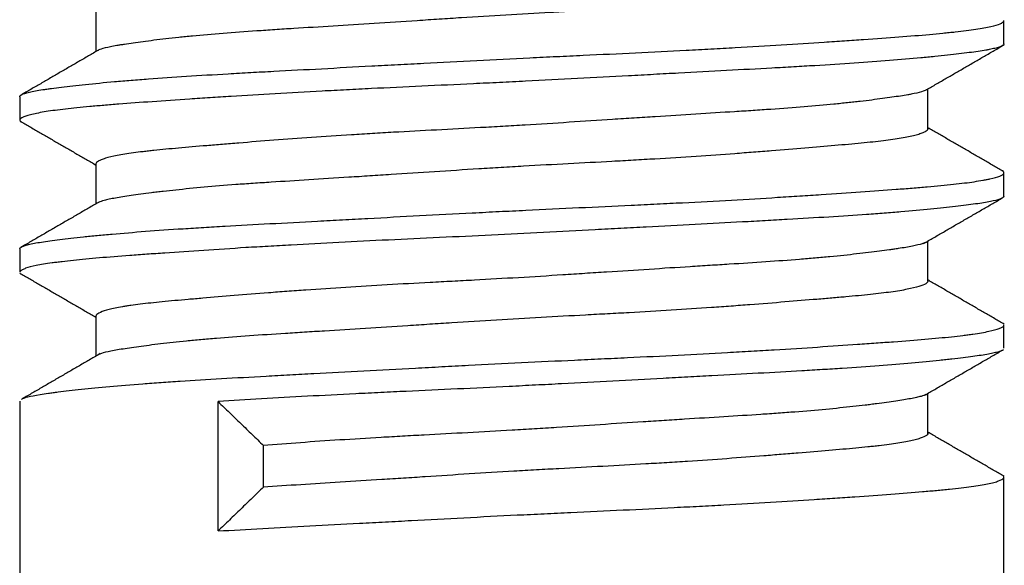
# Model space of a CAD drawing. Units: millimetres. Extents: x 10 to 834, y 10 to 589.
# Drawn here: x 645 to 646, y 149 to 149 of the extents above; entities that cross this region are included whole.
import ezdxf

# ---------------------------------------------------------------- set-up
doc = ezdxf.new("R2010")
doc.units = ezdxf.units.MM
doc.layers.add('1', color=7, linetype='Continuous', true_color=0xffffff)

msp = doc.modelspace()

# ---------------------------------------------------------------- linework, layer by layer
at = {"layer": '1', "color": 18}
for p, q in [((645.0448, 149.3243), (645.0448, 149.268)), ((646.3233, 149.2792), (646.3233, 149.3115)), ((644.9376, 149.2046), (644.9376, 149.172)), ((646.2162, 149.159), (646.2162, 149.2155)), ((645.0448, 149.1103), (645.0448, 149.0537)), ((646.3233, 149.0647), (646.3233, 149.0973)), ((646.2162, 148.9449), (646.2162, 149.0014)), ((644.9376, 148.9901), (644.9376, 148.9577)), ((645.0448, 148.8958), (645.0448, 148.8393)), ((646.3233, 148.8506), (646.3233, 148.8831)), ((646.2162, 148.7304), (646.2162, 148.787)), ((644.9376, 148.7759), (644.9376, 144.3132)), ((645.2168, 148.5932), (645.2168, 148.7753)), ((645.2806, 148.6549), (645.2806, 148.7136)), ((646.3233, 144.3132), (646.3233, 148.6687))]:
    msp.add_line(p, q, dxfattribs=at)
for points, knots in [([(646.2162, 149.3737), (646.2162, 149.3727), (646.2156, 149.3718), (646.214, 149.3705), (646.2135, 149.3701), (646.2124, 149.3695), (646.2105, 149.3685), (646.208, 149.3675), (646.2021, 149.3654), (646.1922, 149.3628), (646.1779, 149.3602), (646.1676, 149.3587), (646.1655, 149.3584), (646.1611, 149.3578), (646.1588, 149.3575), (646.1518, 149.3566), (646.1469, 149.356), (646.1316, 149.3543), (646.1092, 149.3521), (646.0832, 149.3499), (646.0657, 149.3484), (646.0622, 149.3481), (646.055, 149.3475), (646.0513, 149.3472), (646.0402, 149.3463), (646.0325, 149.3456), (646.0092, 149.3437), (645.9768, 149.3411), (645.9417, 149.3384), (645.9144, 149.3365), (645.9051, 149.3358), (645.891, 149.3349), (645.8862, 149.3345), (645.8767, 149.3339), (645.8719, 149.3336), (645.8478, 149.3321), (645.8282, 149.3309), (645.7883, 149.3286), (645.768, 149.3275), (645.7372, 149.3259), (645.7268, 149.3253), (645.7059, 149.3242), (645.6954, 149.3237), (645.6638, 149.3219), (645.6428, 149.3208), (645.601, 149.3183), (645.5801, 149.317), (645.5489, 149.315), (645.5386, 149.3143), (645.523, 149.3133), (645.5178, 149.313), (645.5075, 149.3123), (645.5023, 149.3119), (645.4765, 149.3102), (645.4564, 149.3089), (645.4169, 149.3064), (645.3975, 149.3052), (645.3597, 149.3028), (645.3412, 149.3017), (645.3187, 149.3002), (645.3142, 149.3), (645.3053, 149.2994), (645.2922, 149.2985), (645.2795, 149.2977), (645.2547, 149.296), (645.2389, 149.2949), (645.2088, 149.2925), (645.1944, 149.2912), (645.1775, 149.2896), (645.1742, 149.2892), (645.1676, 149.2886), (645.158, 149.2876), (645.1489, 149.2866), (645.1314, 149.2846), (645.1208, 149.2833), (645.1014, 149.2807), (645.0928, 149.2795), (645.0831, 149.278), (645.0813, 149.2777), (645.0777, 149.2771), (645.076, 149.2768), (645.071, 149.276), (645.068, 149.2754), (645.0597, 149.2737), (645.0522, 149.2719), (645.048, 149.27), (645.0467, 149.2692)], [0, 0, 0, 0, 0.026153, 0.026153, 0.034941, 0.034941, 0.043729, 0.061305, 0.061305, 0.096457, 0.131609, 0.131609, 0.140397, 0.140397, 0.149184, 0.149184, 0.16676, 0.16676, 0.201912, 0.237064, 0.237064, 0.245852, 0.245852, 0.25464, 0.25464, 0.272216, 0.272216, 0.307368, 0.34252, 0.34252, 0.360096, 0.360096, 0.368884, 0.368884, 0.377672, 0.377672, 0.412823, 0.412823, 0.447975, 0.447975, 0.465551, 0.465551, 0.483127, 0.483127, 0.518279, 0.518279, 0.553431, 0.553431, 0.571007, 0.571007, 0.579795, 0.579795, 0.588583, 0.588583, 0.623735, 0.623735, 0.658886, 0.658886, 0.694038, 0.694038, 0.702826, 0.702826, 0.711614, 0.72919, 0.72919, 0.764342, 0.764342, 0.799494, 0.799494, 0.808282, 0.808282, 0.81707, 0.834646, 0.834646, 0.869798, 0.869798, 0.904949, 0.904949, 0.913737, 0.913737, 0.922525, 0.922525, 0.940101, 0.940101, 0.975253, 1, 1, 1, 1]), ([(644.9376, 149.2046), (644.9376, 149.205), (644.9378, 149.2054), (644.9385, 149.2064), (644.9393, 149.207), (644.9426, 149.2087), (644.9462, 149.2099), (644.956, 149.2122), (644.9622, 149.2134), (644.9717, 149.2148), (644.9737, 149.2151), (644.9778, 149.2157), (644.9842, 149.2167), (644.9913, 149.2176), (645.0064, 149.2194), (645.0177, 149.2207), (645.0426, 149.2232), (645.0562, 149.2245), (645.0748, 149.2262), (645.0786, 149.2265), (645.0863, 149.2271), (645.0981, 149.2281), (645.1104, 149.2291), (645.1358, 149.231), (645.1536, 149.2322), (645.191, 149.2346), (645.2106, 149.2357), (645.2363, 149.2372), (645.2415, 149.2375), (645.252, 149.2381), (645.2573, 149.2384), (645.2733, 149.2393), (645.2842, 149.2399), (645.3171, 149.2416), (645.3395, 149.2428), (645.3855, 149.2453), (645.409, 149.2466), (645.4391, 149.2482), (645.4452, 149.2485), (645.4573, 149.2491), (645.4635, 149.2495), (645.4819, 149.2505), (645.4942, 149.2511), (645.5312, 149.2531), (645.556, 149.2544), (645.6058, 149.257), (645.6307, 149.2582), (645.6683, 149.26), (645.6809, 149.2606), (645.6997, 149.2615), (645.706, 149.2618), (645.7185, 149.2624), (645.7248, 149.2627), (645.7559, 149.2641), (645.8049, 149.2664), (645.8524, 149.2688), (645.8876, 149.2706), (645.8992, 149.2712), (645.9165, 149.2721), (645.9222, 149.2724), (645.9336, 149.2731), (645.9393, 149.2734), (645.9673, 149.275), (646.0106, 149.2775), (646.0508, 149.2801), (646.0798, 149.2821), (646.0893, 149.2827), (646.1032, 149.2837), (646.1078, 149.284), (646.1169, 149.2846), (646.1213, 149.2849), (646.1434, 149.2865), (646.1599, 149.2876), (646.1907, 149.29), (646.2051, 149.2911), (646.2249, 149.2929), (646.2312, 149.2935), (646.2403, 149.2944), (646.2433, 149.2947), (646.2491, 149.2953), (646.2519, 149.2956), (646.2656, 149.2971), (646.2752, 149.2983), (646.2919, 149.3009), (646.299, 149.3021), (646.3105, 149.3047), (646.3149, 149.3061), (646.3188, 149.3077), (646.3195, 149.308), (646.3207, 149.3087), (646.3223, 149.3097), (646.3231, 149.3106), (646.3233, 149.3114), (646.3233, 149.3116), (646.3233, 149.3118)], [0, 0, 0, 0, 0.010912, 0.010912, 0.028177, 0.028177, 0.062707, 0.062707, 0.097238, 0.097238, 0.10587, 0.10587, 0.114503, 0.131768, 0.131768, 0.166298, 0.166298, 0.200829, 0.200829, 0.209461, 0.209461, 0.218094, 0.235359, 0.235359, 0.26989, 0.26989, 0.30442, 0.30442, 0.313052, 0.313052, 0.321685, 0.321685, 0.33895, 0.33895, 0.373481, 0.373481, 0.408011, 0.408011, 0.416644, 0.416644, 0.425276, 0.425276, 0.442541, 0.442541, 0.477072, 0.477072, 0.511602, 0.511602, 0.528867, 0.528867, 0.5375, 0.5375, 0.546133, 0.546133, 0.580663, 0.615193, 0.615193, 0.632459, 0.632459, 0.641091, 0.641091, 0.649724, 0.649724, 0.684254, 0.718785, 0.718785, 0.73605, 0.73605, 0.744682, 0.744682, 0.753315, 0.753315, 0.787845, 0.787845, 0.822376, 0.822376, 0.839641, 0.839641, 0.848273, 0.848273, 0.856906, 0.856906, 0.891436, 0.891436, 0.925967, 0.925967, 0.960497, 0.960497, 0.96913, 0.96913, 0.977762, 0.995028, 0.995028, 1, 1, 1, 1]), ([(646.3233, 149.2791), (646.3234, 149.2784), (646.323, 149.2776), (646.3206, 149.2758), (646.3178, 149.2746), (646.3117, 149.2729), (646.3094, 149.2724), (646.3054, 149.2715), (646.3039, 149.2712), (646.3009, 149.2707), (646.2994, 149.2704), (646.2911, 149.2689), (646.2833, 149.2678), (646.2653, 149.2654), (646.2551, 149.2642), (646.2381, 149.2624), (646.2321, 149.2617), (646.2227, 149.2608), (646.2194, 149.2605), (646.2129, 149.2598), (646.2095, 149.2595), (646.1924, 149.2579), (646.1777, 149.2567), (646.1464, 149.2542), (646.1299, 149.2529), (646.0948, 149.2505), (646.0764, 149.2494), (646.0472, 149.2477), (646.0373, 149.2471), (646.0172, 149.2459), (646.007, 149.2454), (645.9759, 149.2437), (645.9546, 149.2425), (645.9108, 149.2402), (645.8883, 149.239), (645.8593, 149.2374), (645.8535, 149.2371), (645.8418, 149.2365), (645.8242, 149.2355), (645.8065, 149.2346), (645.7709, 149.2327), (645.723, 149.2301), (645.6744, 149.2276), (645.6437, 149.226), (645.6376, 149.2257), (645.6253, 149.2251), (645.6191, 149.2248), (645.6006, 149.2239), (645.5884, 149.2234), (645.5518, 149.2216), (645.5034, 149.2194), (645.456, 149.2171), (645.4209, 149.2154), (645.4092, 149.2148), (645.3918, 149.2139), (645.386, 149.2136), (645.3745, 149.213), (645.3688, 149.2127), (645.3405, 149.2112), (645.2966, 149.2088), (645.2552, 149.2063), (645.2251, 149.2044), (645.2152, 149.2038), (645.2007, 149.2028), (645.1959, 149.2025), (645.1863, 149.2019), (645.1816, 149.2015), (645.1584, 149.2), (645.1408, 149.1987), (645.1075, 149.1964), (645.0919, 149.1952), (645.0698, 149.1935), (645.0627, 149.193), (645.0525, 149.1921), (645.0491, 149.1918), (645.0425, 149.1913), (645.0393, 149.191), (645.0234, 149.1895), (645.012, 149.1884), (644.9915, 149.186), (644.9825, 149.1848), (644.9668, 149.1823), (644.9601, 149.181), (644.9533, 149.1794), (644.952, 149.1791), (644.9496, 149.1785), (644.9463, 149.1775), (644.9437, 149.1766), (644.9395, 149.1746), (644.9379, 149.1734), (644.9375, 149.1712), (644.9382, 149.1702), (644.9398, 149.1692)], [0, 0, 0, 0, 0.020221, 0.020221, 0.053046, 0.053046, 0.069459, 0.069459, 0.077665, 0.077665, 0.085872, 0.085872, 0.118697, 0.118697, 0.151523, 0.151523, 0.167936, 0.167936, 0.176142, 0.176142, 0.184349, 0.184349, 0.217174, 0.217174, 0.25, 0.25, 0.282826, 0.282826, 0.299238, 0.299238, 0.315651, 0.315651, 0.348477, 0.348477, 0.381303, 0.381303, 0.389509, 0.389509, 0.397715, 0.414128, 0.414128, 0.446954, 0.479779, 0.479779, 0.487986, 0.487986, 0.496192, 0.496192, 0.512605, 0.512605, 0.545431, 0.578256, 0.578256, 0.594669, 0.594669, 0.602876, 0.602876, 0.611082, 0.611082, 0.643908, 0.676733, 0.676733, 0.693146, 0.693146, 0.701352, 0.701352, 0.709559, 0.709559, 0.742384, 0.742384, 0.77521, 0.77521, 0.791623, 0.791623, 0.799829, 0.799829, 0.808036, 0.808036, 0.840861, 0.840861, 0.873687, 0.873687, 0.906513, 0.906513, 0.914719, 0.914719, 0.922925, 0.939338, 0.939338, 0.972164, 0.972164, 1, 1, 1, 1]), ([(646.2144, 149.2145), (646.2133, 149.2138), (646.2117, 149.213), (646.2064, 149.2111), (646.2021, 149.2101), (646.1954, 149.2087), (646.194, 149.2084), (646.191, 149.2078), (646.1895, 149.2075), (646.1847, 149.2067), (646.1812, 149.2061), (646.1701, 149.2044), (646.1616, 149.2031), (646.1428, 149.2006), (646.1323, 149.1993), (646.118, 149.1977), (646.1151, 149.1973), (646.1091, 149.1967), (646.1, 149.1957), (646.0904, 149.1947), (646.0706, 149.1927), (646.0566, 149.1915), (646.0271, 149.1891), (646.0115, 149.1879), (645.9911, 149.1865), (645.9869, 149.1862), (645.9785, 149.1857), (645.9743, 149.1854), (645.9614, 149.1845), (645.9528, 149.184), (645.9263, 149.1823), (645.9082, 149.1812), (645.871, 149.1789), (645.8519, 149.1777), (645.8225, 149.1758), (645.8126, 149.1752), (645.7975, 149.1742), (645.7925, 149.1738), (645.7824, 149.1732), (645.7773, 149.1729), (645.752, 149.1712), (645.7112, 149.1685), (645.6698, 149.1659), (645.6386, 149.164), (645.6282, 149.1634), (645.6124, 149.1625), (645.6072, 149.1622), (645.5967, 149.1616), (645.5914, 149.1613), (645.5653, 149.1599), (645.524, 149.1577), (645.4837, 149.1555), (645.4537, 149.1539), (645.4389, 149.153), (645.4241, 149.1521), (645.4144, 149.1515), (645.4095, 149.1512), (645.3852, 149.1497), (645.3665, 149.1485), (645.3301, 149.1459), (645.3125, 149.1446), (645.2784, 149.142), (645.2619, 149.1407), (645.2421, 149.139), (645.2382, 149.1387), (645.2305, 149.1381), (645.2267, 149.1378), (645.2154, 149.1368), (645.2081, 149.1362), (645.1869, 149.1345), (645.1736, 149.1334), (645.1488, 149.1311), (645.1372, 149.1301), (645.1238, 149.1286), (645.1212, 149.1284), (645.1161, 149.1278), (645.1136, 149.1275), (645.1064, 149.1266), (645.1018, 149.126), (645.0888, 149.1243), (645.0813, 149.123), (645.0682, 149.1205), (645.0626, 149.1192), (645.0571, 149.1175), (645.056, 149.1172), (645.0541, 149.1165), (645.0532, 149.1161), (645.0506, 149.1151), (645.0493, 149.1145), (645.046, 149.1125), (645.0448, 149.1113), (645.0448, 149.1101)], [0, 0, 0, 0, 0.024275, 0.024275, 0.059152, 0.059152, 0.067871, 0.067871, 0.07659, 0.07659, 0.094029, 0.094029, 0.128906, 0.128906, 0.163783, 0.163783, 0.172503, 0.172503, 0.181222, 0.198661, 0.198661, 0.233538, 0.233538, 0.268415, 0.268415, 0.277134, 0.277134, 0.285854, 0.285854, 0.303292, 0.303292, 0.33817, 0.33817, 0.373047, 0.373047, 0.390485, 0.390485, 0.399205, 0.399205, 0.407924, 0.407924, 0.442801, 0.477679, 0.477679, 0.495117, 0.495117, 0.503836, 0.503836, 0.512556, 0.512556, 0.547433, 0.58231, 0.58231, 0.599749, 0.608468, 0.608468, 0.617188, 0.617188, 0.652065, 0.652065, 0.686942, 0.686942, 0.721819, 0.721819, 0.730539, 0.730539, 0.739258, 0.739258, 0.756696, 0.756696, 0.791574, 0.791574, 0.826451, 0.826451, 0.83517, 0.83517, 0.84389, 0.84389, 0.861328, 0.861328, 0.896205, 0.896205, 0.931083, 0.931083, 0.939802, 0.939802, 0.948521, 0.948521, 0.96596, 0.96596, 1, 1, 1, 1]), ([(646.2162, 149.1594), (646.2162, 149.159), (646.2161, 149.1585), (646.215, 149.1568), (646.2132, 149.1555), (646.2087, 149.1534), (646.2069, 149.1528), (646.2038, 149.1518), (646.2027, 149.1514), (646.2003, 149.1507), (646.1991, 149.1504), (646.1925, 149.1487), (646.1861, 149.1474), (646.1714, 149.1449), (646.163, 149.1437), (646.1489, 149.142), (646.1439, 149.1414), (646.1335, 149.1402), (646.128, 149.1397), (646.1107, 149.138), (646.0983, 149.1369), (646.0719, 149.1346), (646.0578, 149.1334), (646.0281, 149.131), (646.0124, 149.1297), (645.9918, 149.128), (645.9876, 149.1277), (645.9791, 149.127), (645.9664, 149.126), (645.9533, 149.125), (645.9268, 149.1231), (645.9085, 149.1218), (645.871, 149.1192), (645.8517, 149.118), (645.822, 149.1163), (645.8119, 149.1157), (645.7917, 149.1145), (645.7816, 149.114), (645.751, 149.1123), (645.7099, 149.1102), (645.6681, 149.1079), (645.6417, 149.1064), (645.6365, 149.1061), (645.6259, 149.1055), (645.6206, 149.1052), (645.6047, 149.1042), (645.5942, 149.1036), (645.5628, 149.1016), (645.5213, 149.0989), (645.4806, 149.0962), (645.4504, 149.0943), (645.4404, 149.0936), (645.4255, 149.0927), (645.4205, 149.0923), (645.4107, 149.0917), (645.4058, 149.0914), (645.3816, 149.0899), (645.3628, 149.0887), (645.3263, 149.0864), (645.3086, 149.0853), (645.2829, 149.0836), (645.2745, 149.0831), (645.262, 149.0822), (645.2579, 149.0819), (645.2498, 149.0814), (645.2458, 149.0811), (645.2261, 149.0796), (645.2112, 149.0784), (645.183, 149.0758), (645.1698, 149.0745), (645.1513, 149.0725), (645.1453, 149.0719), (645.1367, 149.0709), (645.1338, 149.0705), (645.1283, 149.0699), (645.1256, 149.0696), (645.1124, 149.0679), (645.1029, 149.0666), (645.0861, 149.0642), (645.0787, 149.063), (645.0691, 149.0613), (645.0662, 149.0608), (645.0623, 149.0599), (645.061, 149.0597), (645.0586, 149.0591), (645.0575, 149.0588), (645.0531, 149.0577), (645.0506, 149.0568), (645.0487, 149.0559)], [0, 0, 0, 0, 0.013352, 0.013352, 0.048864, 0.048864, 0.066619, 0.066619, 0.075497, 0.075497, 0.084375, 0.084375, 0.119886, 0.119886, 0.155398, 0.155398, 0.173153, 0.173153, 0.190909, 0.190909, 0.22642, 0.22642, 0.261932, 0.261932, 0.297443, 0.297443, 0.306321, 0.306321, 0.315199, 0.332955, 0.332955, 0.368466, 0.368466, 0.403977, 0.403977, 0.421733, 0.421733, 0.439489, 0.439489, 0.475, 0.510511, 0.510511, 0.519389, 0.519389, 0.528267, 0.528267, 0.546023, 0.546023, 0.581534, 0.617045, 0.617045, 0.634801, 0.634801, 0.643679, 0.643679, 0.652557, 0.652557, 0.688068, 0.688068, 0.72358, 0.72358, 0.741335, 0.741335, 0.750213, 0.750213, 0.759091, 0.759091, 0.794602, 0.794602, 0.830114, 0.830114, 0.847869, 0.847869, 0.856747, 0.856747, 0.865625, 0.865625, 0.901136, 0.901136, 0.936648, 0.936648, 0.954403, 0.954403, 0.963281, 0.963281, 0.972159, 0.972159, 1, 1, 1, 1]), ([(644.9376, 148.9903), (644.9376, 148.9912), (644.9384, 148.9921), (644.9408, 148.9936), (644.9422, 148.9942), (644.9447, 148.995), (644.9456, 148.9953), (644.9477, 148.9959), (644.9488, 148.9962), (644.9547, 148.9977), (644.9607, 148.9988), (644.9754, 149.0012), (644.984, 149.0024), (645.0037, 149.0048), (645.0148, 149.0061), (645.0303, 149.0077), (645.0335, 149.008), (645.04, 149.0087), (645.0499, 149.0096), (645.0605, 149.0106), (645.0824, 149.0125), (645.098, 149.0138), (645.1313, 149.0164), (645.149, 149.0176), (645.1724, 149.0191), (645.1772, 149.0194), (645.1868, 149.02), (645.2014, 149.0209), (645.2164, 149.0218), (645.2469, 149.0235), (645.2679, 149.0247), (645.3114, 149.027), (645.3338, 149.0282), (645.3627, 149.0298), (645.3685, 149.0301), (645.3802, 149.0307), (645.3862, 149.031), (645.4039, 149.032), (645.4158, 149.0326), (645.4517, 149.0346), (645.5002, 149.0372), (645.5497, 149.0398), (645.581, 149.0414), (645.5873, 149.0417), (645.5999, 149.0424), (645.6062, 149.0427), (645.6251, 149.0436), (645.6377, 149.0442), (645.6753, 149.0461), (645.7251, 149.0484), (645.7741, 149.0507), (645.8106, 149.0524), (645.8228, 149.053), (645.8409, 149.0539), (645.8469, 149.0542), (645.8588, 149.0548), (645.8647, 149.0551), (645.8942, 149.0566), (645.9171, 149.0579), (645.9618, 149.0604), (645.9835, 149.0616), (646.0151, 149.0636), (646.0255, 149.0642), (646.0408, 149.0652), (646.0459, 149.0655), (646.0559, 149.0662), (646.0609, 149.0665), (646.0854, 149.0681), (646.1039, 149.0694), (646.1391, 149.0719), (646.1557, 149.0731), (646.1792, 149.0748), (646.1868, 149.0754), (646.1978, 149.0763), (646.2014, 149.0766), (646.2084, 149.0772), (646.2119, 149.0775), (646.2288, 149.0789), (646.241, 149.0801), (646.2631, 149.0825), (646.2729, 149.0837), (646.2857, 149.0856), (646.2897, 149.0863), (646.2952, 149.0872), (646.2969, 149.0875), (646.3003, 149.0882), (646.3019, 149.0885), (646.3094, 149.0902), (646.314, 149.0915), (646.3206, 149.0941), (646.3225, 149.0954), (646.3237, 149.0979), (646.323, 149.0991), (646.3208, 149.1003), (646.3208, 149.1003), (646.3207, 149.1004)], [0, 0, 0, 0, 0.024731, 0.024731, 0.041532, 0.041532, 0.049933, 0.049933, 0.058333, 0.058333, 0.091935, 0.091935, 0.125538, 0.125538, 0.15914, 0.15914, 0.16754, 0.16754, 0.175941, 0.192742, 0.192742, 0.226344, 0.226344, 0.259946, 0.259946, 0.268347, 0.268347, 0.276747, 0.293548, 0.293548, 0.327151, 0.327151, 0.360753, 0.360753, 0.369153, 0.369153, 0.377554, 0.377554, 0.394355, 0.394355, 0.427957, 0.461559, 0.461559, 0.46996, 0.46996, 0.47836, 0.47836, 0.495161, 0.495161, 0.528763, 0.562366, 0.562366, 0.579167, 0.579167, 0.587567, 0.587567, 0.595968, 0.595968, 0.62957, 0.62957, 0.663172, 0.663172, 0.679973, 0.679973, 0.688374, 0.688374, 0.696774, 0.696774, 0.730376, 0.730376, 0.763978, 0.763978, 0.78078, 0.78078, 0.78918, 0.78918, 0.797581, 0.797581, 0.831183, 0.831183, 0.864785, 0.864785, 0.881586, 0.881586, 0.889987, 0.889987, 0.898387, 0.898387, 0.931989, 0.931989, 0.965591, 0.965591, 0.999194, 0.999194, 1, 1, 1, 1]), ([(646.3233, 149.0647), (646.3233, 149.0644), (646.3233, 149.0641), (646.323, 149.0636), (646.3228, 149.0633), (646.3221, 149.0627), (646.321, 149.0618), (646.319, 149.0609), (646.3143, 149.0592), (646.3098, 149.0581), (646.2985, 149.0559), (646.2915, 149.0547), (646.2792, 149.053), (646.2747, 149.0524), (646.2652, 149.0512), (646.2602, 149.0506), (646.2443, 149.0487), (646.2209, 149.0463), (646.1932, 149.0437), (646.1744, 149.0421), (646.1706, 149.0418), (646.1628, 149.0412), (646.1588, 149.0409), (646.1467, 149.0399), (646.1384, 149.0393), (646.113, 149.0375), (646.0952, 149.0363), (646.0579, 149.034), (646.0385, 149.0329), (646.0081, 149.0311), (645.9977, 149.0306), (645.9819, 149.0297), (645.9766, 149.0294), (645.9658, 149.0288), (645.9604, 149.0285), (645.9333, 149.0271), (645.9112, 149.0259), (645.866, 149.0235), (645.843, 149.0222), (645.8077, 149.0204), (645.7959, 149.0197), (645.7779, 149.0188), (645.7719, 149.0184), (645.7598, 149.0178), (645.7537, 149.0175), (645.7234, 149.0159), (645.6991, 149.0146), (645.6505, 149.0121), (645.6262, 149.0109), (645.5775, 149.0085), (645.5531, 149.0074), (645.5042, 149.0051), (645.4802, 149.004), (645.433, 149.0017), (645.4098, 149.0006), (645.3642, 148.9982), (645.3418, 148.997), (645.3143, 148.9955), (645.3088, 148.9952), (645.298, 148.9945), (645.2818, 148.9936), (645.2661, 148.9927), (645.2353, 148.9908), (645.1958, 148.9882), (645.1594, 148.9857), (645.1376, 148.9842), (645.1333, 148.9839), (645.1248, 148.9833), (645.1206, 148.983), (645.1082, 148.9821), (645.1003, 148.9816), (645.0771, 148.9798), (645.0485, 148.9776), (645.0241, 148.9753), (645.0074, 148.9735), (645.0021, 148.9729), (644.9947, 148.972), (644.9922, 148.9717), (644.9875, 148.9711), (644.9853, 148.9708), (644.9743, 148.9693), (644.9594, 148.9668), (644.9495, 148.9643), (644.9439, 148.9623), (644.9423, 148.9617), (644.9405, 148.9607), (644.94, 148.9604), (644.939, 148.9598), (644.9387, 148.9595), (644.9379, 148.9586), (644.9377, 148.9581), (644.9376, 148.9577)], [0, 0, 0, 0, 0.007559, 0.007559, 0.015996, 0.015996, 0.024433, 0.041307, 0.041307, 0.075054, 0.075054, 0.108801, 0.108801, 0.125675, 0.125675, 0.142549, 0.142549, 0.176296, 0.210043, 0.210043, 0.21848, 0.21848, 0.226917, 0.226917, 0.24379, 0.24379, 0.277538, 0.277538, 0.311285, 0.311285, 0.328159, 0.328159, 0.336596, 0.336596, 0.345032, 0.345032, 0.37878, 0.37878, 0.412527, 0.412527, 0.429401, 0.429401, 0.437837, 0.437837, 0.446274, 0.446274, 0.480022, 0.480022, 0.513769, 0.513769, 0.547516, 0.547516, 0.581263, 0.581263, 0.615011, 0.615011, 0.648758, 0.648758, 0.657195, 0.657195, 0.665632, 0.682505, 0.682505, 0.716253, 0.75, 0.75, 0.758437, 0.758437, 0.766874, 0.766874, 0.783747, 0.783747, 0.817495, 0.851242, 0.851242, 0.868116, 0.868116, 0.876552, 0.876552, 0.884989, 0.884989, 0.918737, 0.952484, 0.952484, 0.969357, 0.969357, 0.977794, 0.977794, 0.986231, 0.986231, 1, 1, 1, 1]), ([(646.2124, 148.9991), (646.2112, 148.9985), (646.2097, 148.998), (646.2046, 148.9964), (646.2, 148.9953), (646.1888, 148.9931), (646.1821, 148.9919), (646.1724, 148.9904), (646.1704, 148.9901), (646.1662, 148.9895), (646.1641, 148.9892), (646.1575, 148.9883), (646.1528, 148.9877), (646.1382, 148.9858), (646.1168, 148.9832), (646.0918, 148.9805), (646.0749, 148.9789), (646.0715, 148.9786), (646.0645, 148.9779), (646.0609, 148.9776), (646.0502, 148.9767), (646.0428, 148.976), (646.0202, 148.9743), (645.9887, 148.972), (645.9544, 148.9698), (645.9277, 148.9681), (645.9187, 148.9676), (645.9048, 148.9667), (645.9001, 148.9664), (645.8908, 148.9658), (645.8861, 148.9655), (645.8625, 148.9641), (645.8433, 148.9628), (645.8041, 148.9603), (645.7842, 148.959), (645.7537, 148.957), (645.7435, 148.9564), (645.728, 148.9553), (645.7228, 148.955), (645.7125, 148.9543), (645.7073, 148.954), (645.6813, 148.9523), (645.6605, 148.951), (645.619, 148.9486), (645.5983, 148.9474), (645.5672, 148.9457), (645.5517, 148.9449), (645.5361, 148.9441), (645.5258, 148.9435), (645.5206, 148.9432), (645.4949, 148.9419), (645.4747, 148.9408), (645.4351, 148.9385), (645.4156, 148.9374), (645.3775, 148.9349), (645.3588, 148.9337), (645.3314, 148.9317), (645.3225, 148.9311), (645.3049, 148.9298), (645.2963, 148.9291), (645.271, 148.9271), (645.2549, 148.9258), (645.224, 148.9233), (645.2092, 148.9221), (645.1917, 148.9206), (645.1882, 148.9203), (645.1814, 148.9197), (645.178, 148.9194), (645.1682, 148.9186), (645.1618, 148.918), (645.1435, 148.9164), (645.1323, 148.9153), (645.1117, 148.913), (645.1023, 148.9119), (645.0918, 148.9104), (645.0898, 148.9101), (645.0859, 148.9094), (645.0839, 148.9091), (645.0784, 148.9082), (645.075, 148.9076), (645.0656, 148.9056), (645.0553, 148.903), (645.0492, 148.9003), (645.0463, 148.8983), (645.0456, 148.8977), (645.045, 148.8966), (645.0448, 148.8962), (645.0448, 148.8958)], [0, 0, 0, 0, 0.017514, 0.017514, 0.052825, 0.052825, 0.088136, 0.088136, 0.096963, 0.096963, 0.105791, 0.105791, 0.123446, 0.123446, 0.158757, 0.194068, 0.194068, 0.202895, 0.202895, 0.211723, 0.211723, 0.229379, 0.229379, 0.264689, 0.3, 0.3, 0.317655, 0.317655, 0.326483, 0.326483, 0.335311, 0.335311, 0.370621, 0.370621, 0.405932, 0.405932, 0.423588, 0.423588, 0.432415, 0.432415, 0.441243, 0.441243, 0.476554, 0.476554, 0.511864, 0.511864, 0.52952, 0.538347, 0.538347, 0.547175, 0.547175, 0.582486, 0.582486, 0.617797, 0.617797, 0.653107, 0.653107, 0.670763, 0.670763, 0.688418, 0.688418, 0.723729, 0.723729, 0.75904, 0.75904, 0.767867, 0.767867, 0.776695, 0.776695, 0.79435, 0.79435, 0.829661, 0.829661, 0.864972, 0.864972, 0.873799, 0.873799, 0.882627, 0.882627, 0.900282, 0.900282, 0.935593, 0.970904, 0.970904, 0.988559, 0.988559, 1, 1, 1, 1]), ([(646.2162, 148.945), (646.2162, 148.9448), (646.2162, 148.9446), (646.216, 148.944), (646.2158, 148.9437), (646.215, 148.9427), (646.2142, 148.942), (646.211, 148.9401), (646.2045, 148.9374), (646.1937, 148.9347), (646.1838, 148.9328), (646.1803, 148.9321), (646.1726, 148.9309), (646.1685, 148.9302), (646.1555, 148.9284), (646.1459, 148.9273), (646.1246, 148.925), (646.1131, 148.9239), (646.0943, 148.9222), (646.0877, 148.9217), (646.0776, 148.9208), (646.0742, 148.9205), (646.0672, 148.9199), (646.0636, 148.9196), (646.0457, 148.9182), (646.0306, 148.9169), (645.9991, 148.9143), (645.9826, 148.913), (645.9568, 148.911), (645.948, 148.9103), (645.9345, 148.9094), (645.93, 148.909), (645.9209, 148.9084), (645.9162, 148.908), (645.8931, 148.9064), (645.8741, 148.9052), (645.8355, 148.9028), (645.8158, 148.9016), (645.7856, 148.8999), (645.7754, 148.8994), (645.7601, 148.8985), (645.7549, 148.8983), (645.7446, 148.8977), (645.7393, 148.8974), (645.7133, 148.896), (645.6924, 148.8949), (645.6506, 148.8926), (645.6297, 148.8914), (645.5879, 148.8889), (645.5669, 148.8876), (645.5407, 148.8859), (645.5355, 148.8855), (645.5251, 148.8849), (645.5096, 148.8838), (645.4942, 148.8828), (645.4638, 148.8808), (645.4439, 148.8795), (645.4047, 148.877), (645.3855, 148.8758), (645.3619, 148.8744), (645.3572, 148.8741), (645.3478, 148.8735), (645.334, 148.8726), (645.3205, 148.8718), (645.2941, 148.8701), (645.2772, 148.869), (645.2447, 148.8667), (645.2292, 148.8656), (645.2106, 148.864), (645.207, 148.8637), (645.1997, 148.8631), (645.1961, 148.8628), (645.1856, 148.8618), (645.1788, 148.8611), (645.1592, 148.8591), (645.1349, 148.8565), (645.1144, 148.8539), (645.1005, 148.852), (645.096, 148.8514), (645.0877, 148.8501), (645.0838, 148.8495), (645.073, 148.8478), (645.0669, 148.8467), (645.0569, 148.8445), (645.0529, 148.8434), (645.0497, 148.8421), (645.0493, 148.8419), (645.0489, 148.8418)], [0, 0, 0, 0, 0.006905, 0.006905, 0.015803, 0.015803, 0.033599, 0.033599, 0.069191, 0.104784, 0.104784, 0.12258, 0.12258, 0.140376, 0.140376, 0.175968, 0.175968, 0.21156, 0.21156, 0.229356, 0.229356, 0.238255, 0.238255, 0.247153, 0.247153, 0.282745, 0.282745, 0.318337, 0.318337, 0.336133, 0.336133, 0.345031, 0.345031, 0.353929, 0.353929, 0.389522, 0.389522, 0.425114, 0.425114, 0.44291, 0.44291, 0.451808, 0.451808, 0.460706, 0.460706, 0.496298, 0.496298, 0.531891, 0.531891, 0.567483, 0.567483, 0.576381, 0.576381, 0.585279, 0.603075, 0.603075, 0.638667, 0.638667, 0.67426, 0.67426, 0.683158, 0.683158, 0.692056, 0.709852, 0.709852, 0.745444, 0.745444, 0.781036, 0.781036, 0.789935, 0.789935, 0.798833, 0.798833, 0.816629, 0.816629, 0.852221, 0.887813, 0.887813, 0.905609, 0.905609, 0.923405, 0.923405, 0.958998, 0.958998, 0.99459, 0.99459, 1, 1, 1, 1]), ([(644.9417, 148.7796), (644.9435, 148.7804), (644.9459, 148.7812), (644.9533, 148.7831), (644.9591, 148.7842), (644.9698, 148.786), (644.9737, 148.7866), (644.98, 148.7875), (644.9822, 148.7878), (644.9868, 148.7884), (644.9891, 148.7887), (645.0013, 148.7903), (645.0123, 148.7915), (645.0365, 148.794), (645.0497, 148.7953), (645.0785, 148.7979), (645.094, 148.7992), (645.1149, 148.8008), (645.1192, 148.8012), (645.1277, 148.8018), (645.1321, 148.8021), (645.1453, 148.803), (645.1543, 148.8037), (645.182, 148.8055), (645.2013, 148.8066), (645.2416, 148.8089), (645.2626, 148.8101), (645.2899, 148.8116), (645.2954, 148.8119), (645.3066, 148.8125), (645.3233, 148.8134), (645.3403, 148.8143), (645.3746, 148.8161), (645.398, 148.8174), (645.4456, 148.8199), (645.4698, 148.8212), (645.5007, 148.8229), (645.5068, 148.8232), (645.5193, 148.8239), (645.5255, 148.8242), (645.5442, 148.8252), (645.5567, 148.8258), (645.5941, 148.8278), (645.619, 148.8291), (645.6689, 148.8315), (645.6939, 148.8327), (645.725, 148.8341), (645.7313, 148.8344), (645.7437, 148.835), (645.75, 148.8353), (645.7686, 148.8362), (645.7809, 148.8367), (645.8174, 148.8385), (645.8413, 148.8396), (645.8883, 148.842), (645.9113, 148.8433), (645.9451, 148.8451), (645.9563, 148.8458), (645.9784, 148.8471), (645.9892, 148.8477), (646.0211, 148.8496), (646.0618, 148.8522), (646.0992, 148.8548), (646.126, 148.8567), (646.1347, 148.8573), (646.1474, 148.8582), (646.1516, 148.8585), (646.1599, 148.8591), (646.1639, 148.8594), (646.1837, 148.8609), (646.2131, 148.8632), (646.238, 148.8655), (646.2549, 148.8673), (646.2602, 148.8679), (646.2678, 148.8689), (646.2703, 148.8692), (646.275, 148.8698), (646.2773, 148.8701), (646.2883, 148.8717), (646.2958, 148.873), (646.3081, 148.8756), (646.3129, 148.8769), (646.3182, 148.8788), (646.3196, 148.8795), (646.3213, 148.8804), (646.3217, 148.8808), (646.3225, 148.8814), (646.3228, 148.8817), (646.3232, 148.8824), (646.3234, 148.8828), (646.3233, 148.8832)], [0, 0, 0, 0, 0.023741, 0.023741, 0.059497, 0.059497, 0.077374, 0.077374, 0.086313, 0.086313, 0.095252, 0.095252, 0.131007, 0.131007, 0.166762, 0.166762, 0.202517, 0.202517, 0.211456, 0.211456, 0.220395, 0.220395, 0.238272, 0.238272, 0.274027, 0.274027, 0.309783, 0.309783, 0.318721, 0.318721, 0.32766, 0.345538, 0.345538, 0.381293, 0.381293, 0.417048, 0.417048, 0.425987, 0.425987, 0.434926, 0.434926, 0.452803, 0.452803, 0.488558, 0.488558, 0.524314, 0.524314, 0.533252, 0.533252, 0.542191, 0.542191, 0.560069, 0.560069, 0.595824, 0.595824, 0.631579, 0.631579, 0.649457, 0.649457, 0.667334, 0.667334, 0.703089, 0.738844, 0.738844, 0.756722, 0.756722, 0.765661, 0.765661, 0.7746, 0.7746, 0.810355, 0.84611, 0.84611, 0.863987, 0.863987, 0.872926, 0.872926, 0.881865, 0.881865, 0.91762, 0.91762, 0.953375, 0.953375, 0.971253, 0.971253, 0.980192, 0.980192, 0.98913, 0.98913, 1, 1, 1, 1]), ([(646.321, 148.8476), (646.3208, 148.8475), (646.3206, 148.8474), (646.3192, 148.8467), (646.3177, 148.8461), (646.315, 148.8453), (646.3141, 148.845), (646.3119, 148.8444), (646.3108, 148.8442), (646.3047, 148.8427), (646.2925, 148.8405), (646.2754, 148.8381), (646.2608, 148.8363), (646.2556, 148.8357), (646.2474, 148.8348), (646.2445, 148.8345), (646.2387, 148.8339), (646.2357, 148.8336), (646.2205, 148.832), (646.2073, 148.8307), (646.1789, 148.8282), (646.1636, 148.8269), (646.1312, 148.8244), (646.114, 148.8232), (646.0911, 148.8218), (646.0865, 148.8215), (646.0771, 148.8209), (646.063, 148.82), (646.0485, 148.8192), (646.0189, 148.8175), (645.9985, 148.8163), (645.9563, 148.814), (645.9346, 148.8129), (645.9065, 148.8114), (645.9008, 148.8111), (645.8894, 148.8104), (645.8723, 148.8095), (645.8549, 148.8086), (645.8201, 148.8067), (645.773, 148.8042), (645.7248, 148.8017), (645.6943, 148.8001), (645.6882, 148.7997), (645.6759, 148.7991), (645.6697, 148.7988), (645.6513, 148.7979), (645.639, 148.7972), (645.6023, 148.7954), (645.5536, 148.7931), (645.5055, 148.7909), (645.4697, 148.7892), (645.4578, 148.7886), (645.44, 148.7878), (645.434, 148.7875), (645.4222, 148.7869), (645.4164, 148.7866), (645.3873, 148.7851), (645.3646, 148.784), (645.3204, 148.7816), (645.2989, 148.7803), (645.257, 148.7778), (645.2366, 148.7766), (645.2168, 148.7753)], [0, 0, 0, 0, 0.004777, 0.004777, 0.029658, 0.029658, 0.042098, 0.042098, 0.054538, 0.054538, 0.104299, 0.154061, 0.154061, 0.178941, 0.178941, 0.191381, 0.191381, 0.203822, 0.203822, 0.253583, 0.253583, 0.303344, 0.303344, 0.353105, 0.353105, 0.365545, 0.365545, 0.377986, 0.402866, 0.402866, 0.452627, 0.452627, 0.502389, 0.502389, 0.514829, 0.514829, 0.527269, 0.55215, 0.55215, 0.601911, 0.651672, 0.651672, 0.664112, 0.664112, 0.676553, 0.676553, 0.701433, 0.701433, 0.751194, 0.800955, 0.800955, 0.825836, 0.825836, 0.838276, 0.838276, 0.850717, 0.850717, 0.900478, 0.900478, 0.950239, 0.950239, 1, 1, 1, 1]), ([(646.2135, 148.7854), (646.2119, 148.7845), (646.2096, 148.7836), (646.2056, 148.7824), (646.2045, 148.7822), (646.2024, 148.7816), (646.2012, 148.7813), (646.1975, 148.7805), (646.1948, 148.78), (646.1859, 148.7783), (646.1789, 148.7771), (646.1629, 148.7748), (646.1539, 148.7735), (646.1413, 148.7719), (646.1387, 148.7716), (646.1334, 148.7709), (646.1307, 148.7706), (646.1224, 148.7696), (646.1167, 148.7689), (646.0988, 148.767), (646.086, 148.7657), (646.0588, 148.7631), (646.0443, 148.7619), (646.0213, 148.7601), (646.0135, 148.7595), (645.9973, 148.7584), (645.9891, 148.7578), (645.964, 148.7561), (645.9467, 148.755), (645.9109, 148.7528), (645.8925, 148.7517), (645.8641, 148.7499), (645.8545, 148.7493), (645.8398, 148.7483), (645.8349, 148.748), (645.825, 148.7474), (645.8201, 148.7471), (645.7952, 148.7455), (645.7551, 148.7428), (645.7142, 148.7401), (645.6831, 148.7382), (645.6675, 148.7372), (645.6518, 148.7362), (645.6413, 148.7356), (645.6361, 148.7353), (645.6098, 148.7338), (645.589, 148.7326), (645.5477, 148.7304), (645.5272, 148.7293), (645.4968, 148.7277), (645.4866, 148.7271), (645.4665, 148.726), (645.4564, 148.7254), (645.4265, 148.7237), (645.407, 148.7225), (645.3692, 148.7201), (645.3507, 148.7188), (645.3149, 148.7162), (645.2975, 148.7149), (645.2806, 148.7136)], [0, 0, 0, 0, 0.040792, 0.040792, 0.053413, 0.053413, 0.066034, 0.066034, 0.091276, 0.091276, 0.141761, 0.141761, 0.192246, 0.192246, 0.204867, 0.204867, 0.217488, 0.217488, 0.24273, 0.24273, 0.293215, 0.293215, 0.3437, 0.3437, 0.368942, 0.368942, 0.394184, 0.394184, 0.444669, 0.444669, 0.495153, 0.495153, 0.520396, 0.520396, 0.533017, 0.533017, 0.545638, 0.545638, 0.596123, 0.646607, 0.646607, 0.67185, 0.684471, 0.684471, 0.697092, 0.697092, 0.747577, 0.747577, 0.798061, 0.798061, 0.823304, 0.823304, 0.848546, 0.848546, 0.899031, 0.899031, 0.949515, 0.949515, 1, 1, 1, 1]), ([(646.2162, 148.7308), (646.2162, 148.7301), (646.2159, 148.7294), (646.2139, 148.7274), (646.2116, 148.726), (646.2063, 148.724), (646.2043, 148.7233), (646.1997, 148.722), (646.1971, 148.7213), (646.1886, 148.7193), (646.1818, 148.718), (646.1662, 148.7156), (646.1574, 148.7144), (646.1449, 148.7129), (646.1424, 148.7126), (646.1372, 148.7121), (646.1291, 148.7112), (646.1206, 148.7104), (646.1029, 148.7087), (646.0902, 148.7076), (646.0631, 148.7053), (646.0487, 148.7041), (646.0296, 148.7025), (646.0257, 148.7022), (646.0178, 148.7016), (646.0138, 148.7012), (646.0017, 148.7003), (645.9935, 148.6996), (645.9685, 148.6976), (645.9339, 148.695), (645.8969, 148.6924), (645.873, 148.6908), (645.8682, 148.6905), (645.8585, 148.6899), (645.8536, 148.6896), (645.8389, 148.6887), (645.829, 148.6881), (645.7991, 148.6864), (645.7588, 148.6842), (645.7175, 148.682), (645.6861, 148.6803), (645.6756, 148.6797), (645.6597, 148.6788), (645.6544, 148.6786), (645.6439, 148.678), (645.6386, 148.6777), (645.6123, 148.6761), (645.5913, 148.6748), (645.5497, 148.6722), (645.5291, 148.6708), (645.4983, 148.6688), (645.4881, 148.6681), (645.4728, 148.6671), (645.4677, 148.6668), (645.4575, 148.6662), (645.4525, 148.6658), (645.4274, 148.6642), (645.4079, 148.663), (645.3698, 148.6606), (645.3513, 148.6594), (645.3152, 148.6572), (645.2977, 148.6561), (645.2806, 148.6549)], [0, 0, 0, 0, 0.027994, 0.027994, 0.076594, 0.076594, 0.100894, 0.100894, 0.125194, 0.125194, 0.173795, 0.173795, 0.222395, 0.222395, 0.234545, 0.234545, 0.246695, 0.270995, 0.270995, 0.319596, 0.319596, 0.368196, 0.368196, 0.380346, 0.380346, 0.392496, 0.392496, 0.416796, 0.416796, 0.465397, 0.513997, 0.513997, 0.526147, 0.526147, 0.538297, 0.538297, 0.562597, 0.562597, 0.611198, 0.659798, 0.659798, 0.684098, 0.684098, 0.696248, 0.696248, 0.708398, 0.708398, 0.756998, 0.756998, 0.805599, 0.805599, 0.829899, 0.829899, 0.842049, 0.842049, 0.854199, 0.854199, 0.902799, 0.902799, 0.9514, 0.9514, 1, 1, 1, 1]), ([(645.2168, 148.5932), (645.237, 148.5944), (645.258, 148.5956), (645.3011, 148.5979), (645.3232, 148.5991), (645.3687, 148.6015), (645.3921, 148.6028), (645.4221, 148.6044), (645.4282, 148.6047), (645.4403, 148.6054), (645.4584, 148.6063), (645.4767, 148.6073), (645.5134, 148.6093), (645.5381, 148.6106), (645.5877, 148.6132), (645.6127, 148.6145), (645.6442, 148.616), (645.6505, 148.6163), (645.6632, 148.6169), (645.6821, 148.6178), (645.7008, 148.6187), (645.7381, 148.6204), (645.7627, 148.6216), (645.8113, 148.6239), (645.8353, 148.6251), (645.865, 148.6266), (645.8709, 148.6269), (645.8827, 148.6275), (645.8886, 148.6278), (645.9061, 148.6287), (645.9176, 148.6293), (645.9515, 148.6312), (645.9953, 148.6337), (646.0363, 148.6363), (646.0611, 148.638), (646.066, 148.6383), (646.0757, 148.6389), (646.0806, 148.6393), (646.0948, 148.6402), (646.1041, 148.6409), (646.1311, 148.6427), (646.1481, 148.6439), (646.1799, 148.6463), (646.1948, 148.6474), (646.2155, 148.6492), (646.2221, 148.6498), (646.2317, 148.6507), (646.2348, 148.651), (646.2409, 148.6516), (646.2438, 148.6519), (646.2582, 148.6534), (646.2684, 148.6546), (646.2863, 148.6571), (646.2939, 148.6583), (646.3035, 148.6603), (646.3064, 148.6609), (646.3103, 148.6619), (646.3115, 148.6623), (646.3137, 148.6629), (646.3147, 148.6633), (646.3194, 148.6649), (646.3217, 148.6662), (646.3238, 148.6687), (646.3235, 148.6699), (646.3217, 148.6712), (646.3216, 148.6713), (646.3215, 148.6713)], [0, 0, 0, 0, 0.047492, 0.047492, 0.094985, 0.094985, 0.142477, 0.142477, 0.15435, 0.15435, 0.166223, 0.18997, 0.18997, 0.237462, 0.237462, 0.284954, 0.284954, 0.296828, 0.296828, 0.308701, 0.332447, 0.332447, 0.379939, 0.379939, 0.427432, 0.427432, 0.439305, 0.439305, 0.451178, 0.451178, 0.474924, 0.474924, 0.522416, 0.569909, 0.569909, 0.581782, 0.581782, 0.593655, 0.593655, 0.617401, 0.617401, 0.664894, 0.664894, 0.712386, 0.712386, 0.736132, 0.736132, 0.748005, 0.748005, 0.759878, 0.759878, 0.807371, 0.807371, 0.854863, 0.854863, 0.878609, 0.878609, 0.890483, 0.890483, 0.902356, 0.902356, 0.949848, 0.949848, 0.99734, 0.99734, 1, 1, 1, 1])]:
    msp.add_open_spline(points, degree=3, knots=knots, dxfattribs=at)
for points, degree in [([(646.2128, 149.2136), (646.2681, 149.2456), (646.3235, 149.2777)], 2), ([(645.0483, 149.2701), (644.9929, 149.238), (644.9376, 149.2059)], 2), ([(644.938, 149.1702), (644.9914, 149.1393), (645.0448, 149.1084)], 2), ([(646.3227, 149.0992), (646.2694, 149.1301), (646.2162, 149.1609)], 2), ([(645.0501, 149.0568), (644.9947, 149.0247), (644.9392, 148.9926)], 2), ([(646.2102, 148.9979), (646.2657, 149.0301), (646.3213, 149.0622)], 2), ([(644.9374, 148.9563), (644.9911, 148.9252), (645.0448, 148.8941)], 2), ([(646.3237, 148.8843), (646.2699, 148.9154), (646.2162, 148.9466)], 2), ([(645.0509, 148.8429), (644.9954, 148.8107), (644.9398, 148.7785)], 2), ([(646.2119, 148.7845), (646.2673, 148.8166), (646.3228, 148.8487)], 2), ([(645.2168, 148.7753), (645.2806, 148.7136)], 1), ([(646.3234, 148.6702), (646.2698, 148.7012), (646.2162, 148.7323)], 2), ([(645.2806, 148.6549), (645.2168, 148.5932)], 1)]:
    msp.add_open_spline(points, degree=degree, dxfattribs=at)

doc.saveas('drawing.dxf')
